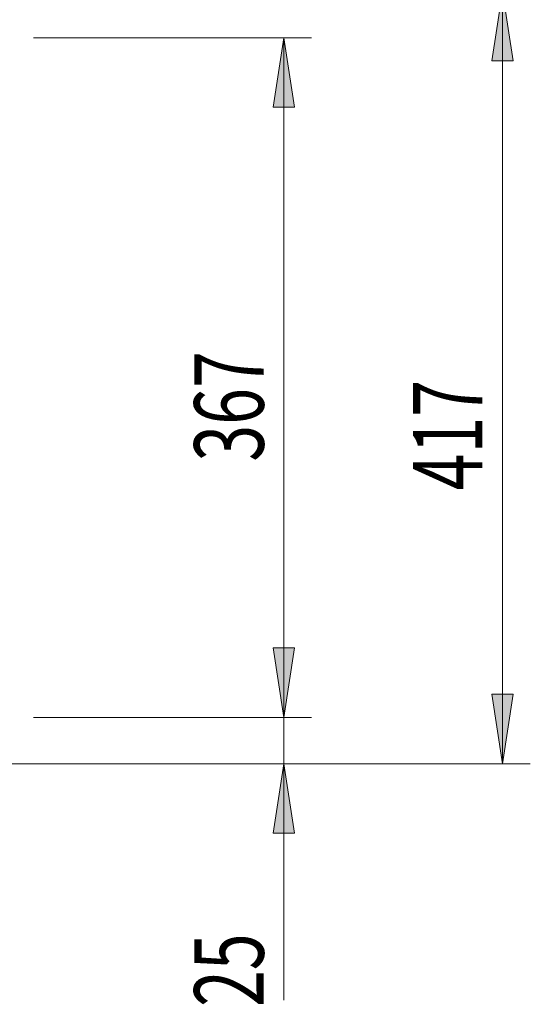
# Model space of a CAD drawing. Units: inches. Extents: x 0 to 297, y 0 to 210.
# Drawn here: x 122 to 140, y 67 to 103 of the extents above; entities that cross this region are included whole.
import ezdxf

# ---------------------------------------------------------------- set-up
doc = ezdxf.new("R2010")
doc.units = ezdxf.units.IN
doc.header["$MEASUREMENT"] = 0

# ---------------------------------------------------------------- blocks, each defined once
blk = doc.blocks.new('block 1480')
at = {"true_color": 0xffffff}
h = blk.add_hatch(color=7, dxfattribs=at)
h.dxf.hatch_style = 2
h.paths.add_polyline_path([(138.926, 103.819), (138.541, 101.319), (139.31, 101.319)])
at = {"lineweight": 0}
blk.add_lwpolyline([(138.926, 103.819), (138.541, 101.319), (139.31, 101.319), (138.926, 103.819)], dxfattribs=at)
blk = doc.blocks.new('block 1481')
at = {"true_color": 0xffffff}
h = blk.add_hatch(color=7, dxfattribs=at)
h.dxf.hatch_style = 2
h.paths.add_polyline_path([(138.926, 76.018), (139.31, 78.519), (138.541, 78.519)])
at = {"lineweight": 0}
blk.add_lwpolyline([(138.926, 76.018), (139.31, 78.519), (138.541, 78.519), (138.926, 76.018)], dxfattribs=at)
blk = doc.blocks.new('block 1482')
at = {"lineweight": 0}
blk.add_lwpolyline([(120.06, 103.819), (139.926, 103.819)], dxfattribs=at)
blk = doc.blocks.new('block 1483')
at = {"lineweight": 0}
blk.add_lwpolyline([(120.06, 76.018), (139.926, 76.018)], dxfattribs=at)
blk = doc.blocks.new('block 1484')
at = {"lineweight": 0}
blk.add_lwpolyline([(138.926, 103.819), (138.926, 76.018)], dxfattribs=at)
blk = doc.blocks.new('block 1485')
at = {"color": 7, "true_color": 0xffffff, "insert": (138.203, 85.856), "char_height": 2.5, "attachment_point": 7, "rotation": 90}
blk.add_mtext('\\fMyriad Pro|b0|i0|c0|p34;\\W0.7;417', dxfattribs=at)
blk = doc.blocks.new('block 1479')
for name in ['block 1482', 'block 1480', 'block 1484', 'block 1485', 'block 1481', 'block 1483']:
    blk.add_blockref(name, (0, 0))
blk = doc.blocks.new('block 1487')
at = {"true_color": 0xffffff}
h = blk.add_hatch(color=7, dxfattribs=at)
h.dxf.hatch_style = 2
h.paths.add_polyline_path([(131.06, 77.685), (131.445, 80.185), (130.675, 80.185)])
at = {"lineweight": 0}
blk.add_lwpolyline([(131.06, 77.685), (131.445, 80.185), (130.675, 80.185), (131.06, 77.685)], dxfattribs=at)
blk = doc.blocks.new('block 1488')
at = {"true_color": 0xffffff}
h = blk.add_hatch(color=7, dxfattribs=at)
h.dxf.hatch_style = 2
h.paths.add_polyline_path([(131.06, 76.018), (130.675, 73.519), (131.445, 73.519)])
at = {"lineweight": 0}
blk.add_lwpolyline([(131.06, 76.018), (130.675, 73.519), (131.445, 73.519), (131.06, 76.018)], dxfattribs=at)
blk = doc.blocks.new('block 1489')
at = {"lineweight": 0}
blk.add_lwpolyline([(122.06, 77.685), (132.06, 77.685)], dxfattribs=at)
blk = doc.blocks.new('block 1490')
at = {"lineweight": 0}
blk.add_lwpolyline([(120.06, 76.018), (132.06, 76.018)], dxfattribs=at)
blk = doc.blocks.new('block 1491')
at = {"lineweight": 0}
blk.add_lwpolyline([(131.06, 77.685), (131.06, 82.493)], dxfattribs=at)
blk = doc.blocks.new('block 1492')
at = {"lineweight": 0}
blk.add_lwpolyline([(131.06, 77.685), (131.06, 76.018)], dxfattribs=at)
blk = doc.blocks.new('block 1493')
at = {"lineweight": 0}
blk.add_lwpolyline([(131.06, 76.018), (131.06, 67.509)], dxfattribs=at)
blk = doc.blocks.new('block 1494')
at = {"color": 7, "true_color": 0xffffff, "insert": (130.337, 67.259), "char_height": 2.5, "attachment_point": 7, "rotation": 90}
blk.add_mtext('\\fMyriad Pro|b0|i0|c0|p34;\\W0.7;25', dxfattribs=at)
blk = doc.blocks.new('block 1486')
for name in ['block 1491', 'block 1487', 'block 1489', 'block 1492', 'block 1490', 'block 1488', 'block 1493', 'block 1494']:
    blk.add_blockref(name, (0, 0))
blk = doc.blocks.new('block 1496')
at = {"true_color": 0xffffff}
h = blk.add_hatch(color=7, dxfattribs=at)
h.dxf.hatch_style = 2
h.paths.add_polyline_path([(131.06, 77.685), (131.445, 80.185), (130.675, 80.185)])
at = {"lineweight": 0}
blk.add_lwpolyline([(131.06, 77.685), (131.445, 80.185), (130.675, 80.185), (131.06, 77.685)], dxfattribs=at)
blk = doc.blocks.new('block 1497')
at = {"true_color": 0xffffff}
h = blk.add_hatch(color=7, dxfattribs=at)
h.dxf.hatch_style = 2
h.paths.add_polyline_path([(131.06, 102.152), (130.675, 99.652), (131.445, 99.652)])
at = {"lineweight": 0}
blk.add_lwpolyline([(131.06, 102.152), (130.675, 99.652), (131.445, 99.652), (131.06, 102.152)], dxfattribs=at)
blk = doc.blocks.new('block 1498')
at = {"lineweight": 0}
blk.add_lwpolyline([(122.06, 77.685), (132.06, 77.685)], dxfattribs=at)
blk = doc.blocks.new('block 1499')
at = {"lineweight": 0}
blk.add_lwpolyline([(122.06, 102.152), (132.06, 102.152)], dxfattribs=at)
blk = doc.blocks.new('block 1500')
at = {"lineweight": 0}
blk.add_lwpolyline([(131.06, 77.685), (131.06, 102.152)], dxfattribs=at)
blk = doc.blocks.new('block 1501')
at = {"color": 7, "true_color": 0xffffff, "insert": (130.337, 86.893), "char_height": 2.5, "attachment_point": 7, "rotation": 90}
blk.add_mtext('\\fMyriad Pro|b0|i0|c0|p34;\\W0.7;367', dxfattribs=at)
blk = doc.blocks.new('block 1495')
for name in ['block 1499', 'block 1497', 'block 1500', 'block 1501', 'block 1496', 'block 1498']:
    blk.add_blockref(name, (0, 0))

msp = doc.modelspace()

# ---------------------------------------------------------------- block references
for name in ['block 1479', 'block 1495', 'block 1486']:
    msp.add_blockref(name, (0, 0))

doc.saveas('drawing.dxf')
